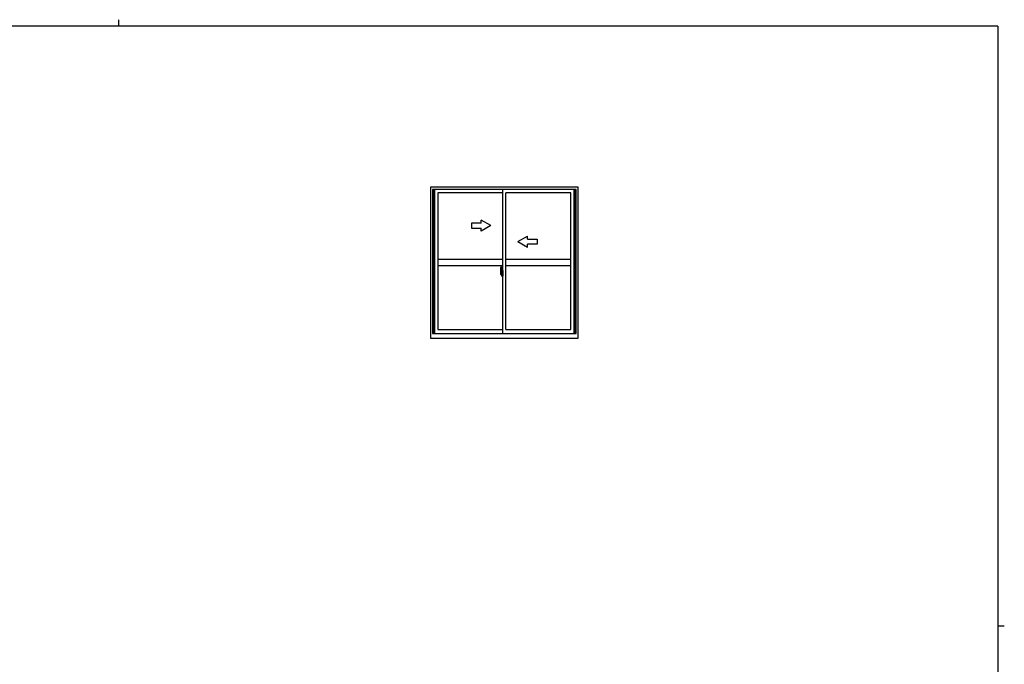
# Model space of a CAD drawing. Extents: x 0 to 1133, y 0 to 806.
# Drawn here: x 492 to 1108, y 403 to 806 of the extents above; entities that cross this region are included whole.
import ezdxf

# ---------------------------------------------------------------- set-up
doc = ezdxf.new("R2010")
doc.units = 0
doc.linetypes.add('YCENTER_1', pattern=[13, 10, -1, 1, -1])
doc.layers.add('YKK_A1', color=4, linetype='CONTINUOUS')
doc.layers.add('YKK_ZWAK', color=7, linetype='CONTINUOUS')

# ---------------------------------------------------------------- blocks, each defined once
blk = doc.blocks.new('A201')
at = {"layer": 'YKK_ZWAK', "color": 254, "linetype": 'Continuous'}
for p, q in [((571, 410), (21, 410)), ((571, 410), (571, 35)), ((571, 222.5), (573, 222.5))]:
    blk.add_line(p, q, dxfattribs=at)
at = {"layer": 'YKK_ZWAK', "color": 8, "linetype": 'Continuous'}
blk.add_line((296.01, 412), (296.01, 410), dxfattribs=at)

msp = doc.modelspace()

# ---------------------------------------------------------------- linework, layer by layer
at = {"layer": 'YKK_A1'}
for p, q in [((749, 701.25), (749, 607)), ((841.5, 701.25), (749, 701.25)), ((750.25, 699.75), (750.25, 609.75)), ((840.25, 699.75), (750.25, 699.75)), ((750.6, 699.75), (750.6, 609.75)), ((750.9, 699.75), (750.9, 609.75)), ((751.65, 699.75), (751.65, 609.75)), ((753.65, 697.7), (753.65, 612.25)), ((794.25, 697.7), (753.65, 697.7)), ((794.25, 609.75), (794.25, 699.75)), ((796.25, 612.25), (796.25, 697.7)), ((836.85, 697.7), (796.25, 697.7)), ((836.85, 612.25), (836.85, 697.7)), ((838.85, 609.75), (838.85, 699.75)), ((839.6, 609.75), (839.6, 699.75)), ((839.9, 609.75), (839.9, 699.75)), ((840.25, 609.75), (840.25, 699.75)), ((841.5, 607), (841.5, 701.25)), ((780.75, 678.74), (774.75, 678.74)), ((774.75, 678.74), (774.75, 675.74)), ((780.75, 678.74), (780.75, 680.7)), ((786.75, 677.24), (780.75, 680.7)), ((774.75, 675.74), (780.75, 675.74)), ((786.75, 677.24), (780.75, 673.77)), ((780.75, 673.77), (780.75, 675.74)), ((803.75, 667.24), (809.75, 670.7)), ((803.75, 667.24), (809.75, 663.77)), ((809.75, 668.74), (809.75, 670.7)), ((809.75, 668.74), (815.75, 668.74)), ((815.75, 665.74), (809.75, 665.74)), ((809.75, 663.77), (809.75, 665.74)), ((815.75, 668.74), (815.75, 665.74)), ((753.65, 656.25), (794.25, 656.25)), ((796.25, 656.25), (836.85, 656.25)), ((753.65, 652.25), (794.25, 652.25)), ((792.85, 649.16), (792.85, 646.94)), ((792.9, 646.89), (793.11, 646.88)), ((793.44, 648.29), (793.05, 648.29)), ((793.05, 647.23), (793.05, 648.29)), ((793.05, 647.23), (793.05, 647.23)), ((793.05, 647.18), (793.05, 647.23)), ((793.05, 647.19), (793.05, 647.23)), ((793.08, 648.22), (793.44, 648.22)), ((793.08, 647.24), (793.08, 648.22)), ((793.09, 651.41), (793.52, 651.42)), ((793.11, 647.05), (793.11, 646.88)), ((793.32, 647.05), (793.11, 647.05)), ((793.14, 646.98), (793.11, 646.98)), ((793.14, 646.94), (793.14, 647.02)), ((793.14, 647.02), (793.38, 647.02)), ((793.14, 646.94), (793.38, 646.94)), ((793.14, 646.81), (793.14, 646.94)), ((793.14, 646.79), (793.14, 646.81)), ((793.14, 646.79), (793.43, 646.79)), ((793.32, 647.06), (793.32, 647.02)), ((793.36, 647.06), (793.32, 647.06)), ((793.36, 647.84), (793.36, 647.02)), ((793.54, 647.84), (793.36, 647.84)), ((793.38, 647.51), (793.36, 647.51)), ((793.38, 647.4), (793.38, 647.6)), ((793.38, 647.4), (793.48, 647.4)), ((793.38, 647.4), (793.38, 647.4)), ((793.38, 647.32), (793.38, 647.4)), ((793.38, 647.32), (793.48, 647.32)), ((793.38, 647.28), (793.38, 647.32)), ((793.38, 647.28), (793.48, 647.28)), ((793.38, 647.08), (793.38, 647.28)), ((793.38, 647.08), (793.48, 647.08)), ((793.38, 647.03), (793.38, 647.08)), ((793.38, 647.03), (793.48, 647.03)), ((793.38, 647.02), (793.38, 647.03)), ((793.38, 647.02), (793.48, 647.02)), ((793.4, 646.79), (793.38, 646.81)), ((793.38, 646.81), (793.38, 646.81)), ((793.41, 646.79), (793.4, 646.79)), ((793.42, 646.79), (793.41, 646.79)), ((793.44, 646.79), (793.42, 646.79)), ((793.45, 646.79), (793.44, 646.79)), ((793.46, 646.8), (793.45, 646.79)), ((793.48, 646.98), (793.46, 646.98)), ((793.47, 646.81), (793.46, 646.8)), ((793.47, 646.81), (793.47, 646.81)), ((793.48, 648.18), (793.48, 647.84)), ((793.48, 648.02), (793.48, 648.07)), ((793.48, 647.84), (793.48, 647.62)), ((793.48, 647.84), (793.48, 647.62)), ((793.55, 647.72), (793.48, 647.72)), ((793.48, 647.62), (793.65, 647.62)), ((793.48, 647.42), (793.65, 647.42)), ((793.48, 647.4), (793.48, 646.6)), ((793.65, 647.4), (793.48, 647.4)), ((793.48, 647.4), (793.48, 647.4)), ((793.48, 647.32), (793.48, 647.4)), ((793.48, 647.28), (793.48, 647.32)), ((793.48, 647.08), (793.48, 647.28)), ((793.48, 647.25), (793.48, 646.98)), ((793.48, 647.03), (793.48, 647.08)), ((793.48, 647.02), (793.48, 647.03)), ((793.48, 647.02), (793.48, 646.89)), ((793.48, 646.89), (793.48, 646.88)), ((793.48, 646.88), (793.48, 646.83)), ((793.54, 648.14), (793.54, 647.84)), ((793.55, 648.14), (793.54, 648.14)), ((793.55, 651.4), (793.55, 648.14)), ((793.55, 648.18), (793.55, 647.62)), ((793.55, 647.62), (793.55, 647.97)), ((793.55, 647.68), (793.55, 647.92)), ((793.55, 646.88), (793.55, 647.4)), ((793.55, 647.4), (793.55, 646.6)), ((793.57, 648), (793.68, 648)), ((793.68, 646.85), (793.57, 646.85)), ((793.65, 647.62), (793.65, 647.42)), ((793.65, 647.42), (793.65, 647.4)), ((793.68, 649.11), (793.68, 648.2)), ((793.8, 648.2), (793.68, 648.2)), ((793.68, 647.83), (793.68, 648.15)), ((793.68, 647.81), (793.68, 647.83)), ((793.69, 647.78), (793.68, 647.81)), ((793.68, 647.05), (793.69, 647.07)), ((793.68, 647.03), (793.68, 647.05)), ((793.68, 647.02), (793.68, 647.03)), ((793.68, 646.7), (793.68, 647.02)), ((793.7, 647.77), (793.69, 647.78)), ((793.69, 647.07), (793.7, 647.08)), ((793.7, 648.18), (793.7, 648.2)), ((793.83, 648.18), (793.7, 648.17)), ((793.83, 648.18), (793.7, 648.18)), ((793.71, 647.76), (793.7, 647.77)), ((793.7, 647.08), (793.71, 647.09)), ((793.83, 646.68), (793.7, 646.68)), ((793.7, 646.68), (793.7, 646.65)), ((793.83, 646.68), (793.7, 646.68)), ((793.72, 647.76), (793.71, 647.76)), ((793.71, 647.09), (793.72, 647.09)), ((793.72, 647.76), (793.72, 647.09)), ((793.72, 647.76), (793.72, 647.76)), ((793.72, 647.09), (793.72, 647.09)), ((793.8, 649.16), (793.73, 649.16)), ((793.74, 647.76), (793.74, 646.74)), ((794.22, 647.8), (793.76, 647.78)), ((793.76, 646.72), (794.22, 646.7)), ((793.8, 649.16), (793.8, 648.2)), ((793.8, 649.13), (793.83, 649.13)), ((793.8, 646.83), (793.8, 646.77)), ((793.83, 649.16), (794.25, 649.18)), ((793.83, 649.16), (793.83, 648.18)), ((793.83, 649.13), (793.83, 648.18)), ((794.18, 646.85), (793.83, 646.85)), ((793.83, 646.74), (794.18, 646.74)), ((793.83, 646.68), (793.83, 645.69)), ((793.83, 645.72), (793.83, 646.68)), ((793.91, 647.92), (793.91, 647.85)), ((794.09, 647.94), (793.93, 647.94)), ((793.93, 647.82), (794.09, 647.82)), ((794.12, 647.92), (794.12, 647.85)), ((794.2, 646.83), (794.2, 646.77)), ((794.24, 647.78), (794.24, 646.72)), ((794.24, 647.78), (794.24, 647.78)), ((794.25, 647.56), (794.24, 647.56)), ((794.25, 647.24), (794.24, 647.24)), ((794.25, 649.18), (794.25, 645.68)), ((796.25, 652.25), (836.85, 652.25)), ((793.23, 646.52), (793.22, 646.53)), ((793.25, 646.49), (793.23, 646.52)), ((793.25, 646.54), (793.25, 646.49)), ((793.44, 646.49), (793.25, 646.49)), ((793.28, 646.56), (793.44, 646.56)), ((793.68, 645.75), (793.68, 646.65)), ((793.8, 646.65), (793.68, 646.65)), ((793.8, 645.7), (793.73, 645.7)), ((793.8, 645.7), (793.8, 646.65)), ((793.8, 645.72), (793.83, 645.72)), ((793.83, 645.69), (794.25, 645.68)), ((750.25, 609.75), (840.25, 609.75)), ((753.65, 612.25), (794.25, 612.25)), ((796.25, 612.25), (836.85, 612.25)), ((749, 607), (841.5, 607))]:
    msp.add_line(p, q, dxfattribs=at)
at = {"layer": 'YKK_A1', "linetype": 'YCENTER_1'}
for p, q in [((793.7, 647.25), (792.66, 647.25)), ((792.68, 647.25), (794, 647.25)), ((793.39, 647.25), (794.41, 647.25))]:
    msp.add_line(p, q, dxfattribs=at)
at = {"layer": 'YKK_A1', "flags": 128}
for points in [[(793.48, 647.62), (793.46, 647.62), (793.44, 647.62), (793.42, 647.62), (793.4, 647.61), (793.39, 647.61), (793.38, 647.61), (793.38, 647.6), (793.38, 647.6)], [(793.48, 647.42), (793.46, 647.42), (793.44, 647.42), (793.43, 647.42), (793.41, 647.42), (793.4, 647.41), (793.39, 647.41), (793.38, 647.41), (793.38, 647.4), (793.38, 647.4)], [(793.47, 646.81), (793.47, 646.82), (793.48, 646.83)], [(793.74, 647.77), (793.74, 647.76), (793.74, 647.76)], [(793.74, 646.74), (793.74, 646.74), (793.74, 646.73)], [(794.24, 647.78), (794.23, 647.79), (794.23, 647.79), (794.23, 647.79), (794.23, 647.79), (794.23, 647.8), (794.23, 647.8), (794.22, 647.8), (794.22, 647.8), (794.22, 647.8)], [(794.22, 646.7), (794.22, 646.7), (794.22, 646.7), (794.23, 646.7), (794.23, 646.7), (794.23, 646.71), (794.23, 646.71), (794.23, 646.71), (794.23, 646.71), (794.24, 646.72)]]:
    msp.add_lwpolyline(points, dxfattribs=at)
at = {"layer": 'YKK_A1'}
for centre, radius, start, end in [((806.1, 649.11), 13.25, 170.20654, 179.82143), ((792.9, 646.94), 0.05, 180, 268), ((793.09, 651.36), 0.05, 92, 170.20654), ((793.08, 648.24), 0.025, 180, 270), ((794.53, 647.23), 1.48, 179.91894, 190.81318), ((794.36, 647.17), 1.31, 179.5362, 192.85144), ((794.55, 647.2), 1.47, 178.42075, 189.33089), ((794, 647.09), 0.933, 188.62914, 193.1575), ((794.36, 647.17), 1.31, 192.85144, 209.23122), ((793.96, 647.11), 0.88, 189.9821, 192.05297), ((794, 647.09), 0.933, 193.1575, 216.63292), ((793.96, 647.11), 0.88, 192.05297, 218.82619), ((793.38, 647.03), 0.095, 266.91231, 356.7406), ((793.44, 648.18), 0.112, 0, 90), ((793.44, 648.18), 0.0375, 0, 90), ((793.53, 651.4), 0.025, 0, 92), ((793.58, 647.97), 0.025, 91, 180), ((793.58, 646.88), 0.025, 180, 269.00002), ((793.73, 649.11), 0.05, 90, 180), ((793.7, 648.15), 0.025, 91.99999, 180), ((793.7, 646.7), 0.025, 180, 268.00001), ((793.76, 647.76), 0.0254, 88.99206, 157.90245), ((793.76, 646.74), 0.0256, 202.43823, 270.66726), ((793.83, 646.83), 0.025, 90, 180), ((793.83, 646.77), 0.025, 180, 270), ((793.93, 647.92), 0.025, 90, 180), ((793.93, 647.85), 0.025, 180, 270), ((794.09, 647.92), 0.025, 0, 90), ((794.09, 647.85), 0.025, 270, 0), ((794.18, 646.83), 0.025, 0, 90), ((794.18, 646.77), 0.025, 270, 0), ((793.28, 646.54), 0.025, 90, 180), ((793.44, 646.6), 0.0375, 270, 0), ((793.44, 646.6), 0.112, 270, 0), ((793.73, 645.75), 0.05, 180, 270)]:
    msp.add_arc(centre, radius, start, end, dxfattribs=at)

# ---------------------------------------------------------------- block references
at = {"layer": 'YKK_ZWAK', "xscale": 1.9999999992, "yscale": 1.9999999992, "zscale": 1.9999999992}
msp.add_blockref('A201', (-38, -18), dxfattribs=at)

doc.saveas('drawing.dxf')
